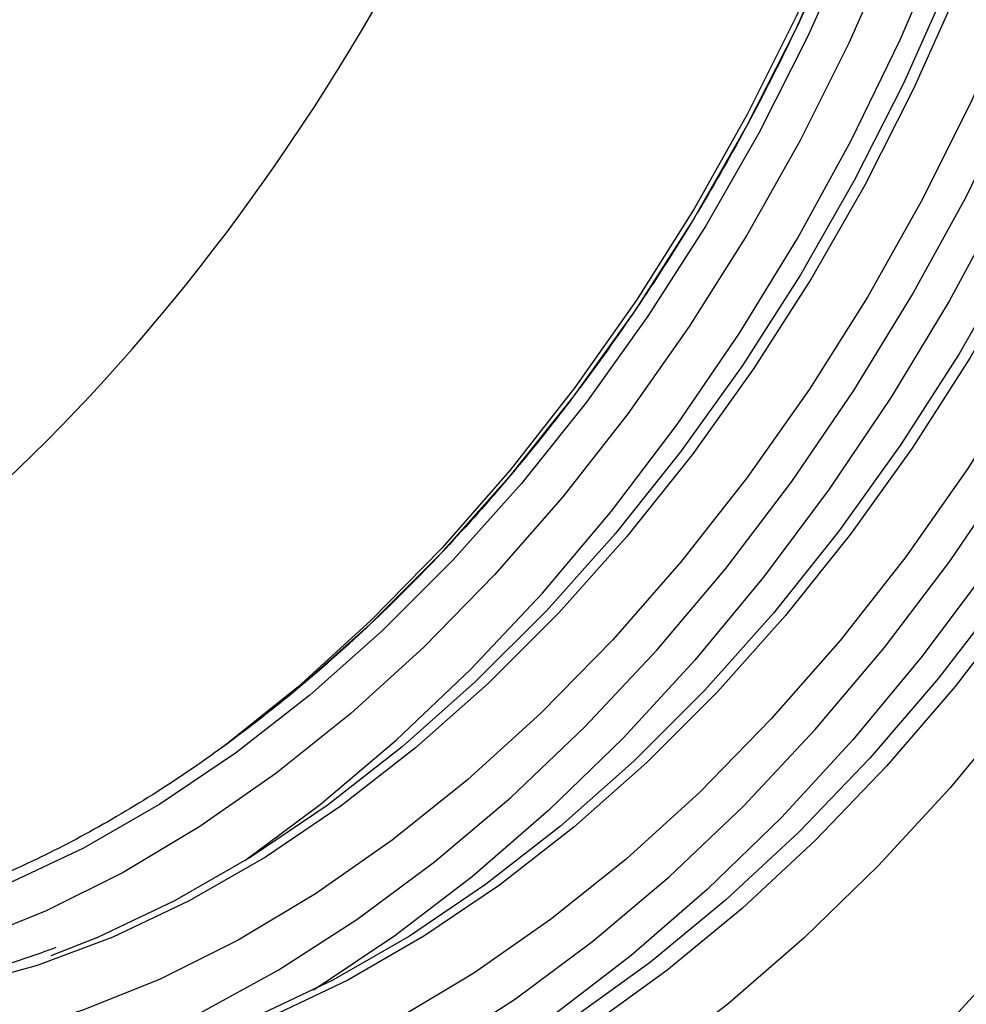
# Model space of a CAD drawing. Units: millimetres. Extents: x 0 to 420, y 0 to 297.
# Drawn here: x 175 to 179, y 51 to 54 of the extents above; entities that cross this region are included whole.
import ezdxf

# ---------------------------------------------------------------- set-up
doc = ezdxf.new("R2010")
doc.units = ezdxf.units.MM

msp = doc.modelspace()

# ---------------------------------------------------------------- linework, layer by layer
at = {"color": 7, "linetype": 'Continuous', "lineweight": 25, "flags": 128}
for points in [[(179.1006, 57.693), (179.0882, 57.3084), (179.0509, 56.9139), (178.9891, 56.5119), (178.9031, 56.1052), (178.7934, 55.6964), (178.6609, 55.288), (178.5063, 54.8828), (178.3307, 54.4834), (178.1351, 54.0923), (177.921, 53.7121), (177.6896, 53.3453), (177.4424, 52.9943), (177.1811, 52.6612), (176.9073, 52.3484), (176.6229, 52.0577), (176.3296, 51.7912), (176.0295, 51.5505), (176.0294, 51.5504)], [(179.1006, 57.6119), (179.0881, 57.2305), (179.0507, 56.8391), (178.9886, 56.4404), (178.9022, 56.0369), (178.7922, 55.6315), (178.6591, 55.2267), (178.5041, 54.8253), (178.3279, 54.4299), (178.1319, 54.0432), (177.9174, 53.6677), (177.6857, 53.306), (177.4384, 52.9604), (177.1772, 52.6333), (176.9037, 52.3268), (176.6199, 52.0429), (176.3276, 51.7837), (176.0942, 51.5991)], [(176.1169, 51.094), (176.4187, 51.3189), (176.7246, 51.5775), (177.0228, 51.8614), (177.3115, 52.1687), (177.5888, 52.4976), (177.8531, 52.846), (178.1028, 53.2118), (178.3362, 53.5928), (178.5519, 53.9865), (178.7487, 54.3906), (178.9253, 54.8026), (179.0806, 55.22), (179.2137, 55.64), (179.3237, 56.0603), (179.41, 56.4781), (179.472, 56.8909), (179.5094, 57.2962), (179.5204, 57.5596)], [(175.4108, 50.2598), (175.6157, 50.336), (175.9333, 50.4796), (176.2509, 50.6536), (176.5666, 50.8572), (176.8783, 51.0891), (177.1843, 51.3477), (177.4825, 51.6315), (177.7711, 51.9389), (178.0485, 52.2677), (178.3128, 52.6162), (178.5624, 52.982), (178.7958, 53.363), (179.0116, 53.7567), (179.2083, 54.1608), (179.3849, 54.5728), (179.5403, 54.9901), (179.6733, 55.4102), (179.7833, 55.8305), (179.8696, 56.2483), (179.9316, 56.6611), (179.969, 57.0664), (179.9815, 57.4616)], [(180.1229, 57.4616), (180.1105, 57.0645), (180.0734, 56.6574), (180.0119, 56.2428), (179.9262, 55.8231), (179.817, 55.4008), (179.6848, 54.9786), (179.5305, 54.5589), (179.3549, 54.1443), (179.1593, 53.7372), (178.9446, 53.3402), (178.7123, 52.9555), (178.4636, 52.5856), (178.2002, 52.2326), (177.9236, 51.8987), (177.6354, 51.5859), (177.3374, 51.296), (177.0314, 51.0308), (176.7192, 50.7919), (176.4028, 50.5807), (176.3922, 50.5741)], [(179.5393, 57.3686), (179.5269, 57.0335), (179.4893, 56.6395), (179.4267, 56.2381), (179.3398, 55.832), (179.229, 55.4238), (179.0951, 55.0164), (178.939, 54.6123), (178.7617, 54.2142), (178.5644, 53.825), (178.3484, 53.447), (178.1152, 53.0829), (177.8663, 52.735), (177.6033, 52.4057), (177.328, 52.0972), (177.0423, 51.8114), (176.7481, 51.5504), (176.4472, 51.3159), (176.1417, 51.1094), (175.8337, 50.9322), (175.5251, 50.7857), (175.3381, 50.7119)], [(180.7593, 57.1434), (180.7469, 56.7463), (180.7098, 56.3392), (180.6483, 55.9246), (180.5626, 55.5049), (180.4534, 55.0826), (180.3212, 54.6604), (180.1669, 54.2407), (179.9913, 53.8261), (179.7957, 53.419), (179.581, 53.022), (179.3487, 52.6373), (179.1, 52.2674), (178.8366, 51.9144), (178.56, 51.5805), (178.2718, 51.2677), (177.9738, 50.9778), (177.6678, 50.7126), (177.3556, 50.4737), (177.0392, 50.2625), (176.7203, 50.0803), (176.5049, 49.9744)], [(180.1757, 57.0504), (180.1633, 56.7153), (180.1257, 56.3213), (180.0631, 55.9199), (179.9762, 55.5138), (179.8654, 55.1056), (179.7315, 54.6982), (179.5754, 54.2941), (179.3981, 53.896), (179.2008, 53.5068), (178.9848, 53.1288), (178.7516, 52.7647), (178.5027, 52.4168), (178.2397, 52.0875), (177.9644, 51.779), (177.6787, 51.4932), (177.3844, 51.2322), (177.0836, 50.9977), (176.7781, 50.7912), (176.4701, 50.614), (176.1615, 50.4675), (175.9745, 50.3937)], [(178.5541, 54.8003), (178.3779, 54.4049), (178.1819, 54.0182), (177.9674, 53.6427), (177.7357, 53.281), (177.4884, 52.9354), (177.2272, 52.6083), (176.9537, 52.3018), (176.6699, 52.0179), (176.3776, 51.7587), (176.0787, 51.5257), (175.7753, 51.3205), (175.4693, 51.1446), (175.1628, 50.999), (174.8578, 50.8847), (174.5564, 50.8026), (174.2605, 50.753), (173.9722, 50.7365), (173.6933, 50.753), (173.5859, 50.7687)], [(178.7184, 54.7767), (178.5428, 54.3773), (178.3473, 53.9862), (178.1331, 53.606), (177.9017, 53.2392), (177.6545, 52.8882), (177.3932, 52.5552), (177.1195, 52.2423), (176.835, 51.9517), (176.5418, 51.6851), (176.2416, 51.4444), (175.9364, 51.2311), (175.6283, 51.0466), (175.3191, 50.892), (175.0109, 50.7684), (174.7058, 50.6765), (174.4056, 50.617), (174.1123, 50.5903), (173.8624, 50.594)], [(179.7698, 54.6713), (179.6147, 54.2699), (179.4386, 53.8745), (179.2426, 53.4878), (179.028, 53.1124), (178.7964, 52.7506), (178.5491, 52.4051), (178.2878, 52.0779), (178.0144, 51.7714), (177.7306, 51.4876), (177.4383, 51.2283), (177.1394, 50.9953), (176.8359, 50.7902), (176.5299, 50.6142), (176.2234, 50.4686), (175.9184, 50.3544), (175.617, 50.2722), (175.3212, 50.2227), (175.0329, 50.2062), (174.754, 50.2227), (174.4864, 50.2722), (174.232, 50.3544), (173.9923, 50.4686), (173.9827, 50.4741)], [(175.2588, 49.7731), (175.3187, 49.7785), (175.6247, 49.8258), (175.9364, 49.9058), (176.2521, 50.0178), (176.5697, 50.1614), (176.8873, 50.3354), (177.203, 50.539), (177.5147, 50.7709), (177.8206, 51.0295), (178.1189, 51.3133), (178.4075, 51.6207), (178.6849, 51.9495), (178.9492, 52.298), (179.1988, 52.6638), (179.4322, 53.0448), (179.648, 53.4385), (179.8447, 53.8426), (180.0213, 54.2546), (180.1766, 54.6719)], [(180.0003, 54.6295), (179.8443, 54.2205), (179.6671, 53.8174), (179.4698, 53.4227), (179.2536, 53.0391), (179.0201, 52.6689), (178.7706, 52.3146), (178.5069, 51.9785), (178.2306, 51.6628), (177.9436, 51.3695), (177.6476, 51.1005), (177.3447, 50.8575), (177.0367, 50.6422), (176.7257, 50.456), (176.4137, 50.3), (176.1027, 50.1752), (175.7947, 50.0825), (175.4918, 50.0225), (175.1958, 49.9956), (174.9087, 50.0018), (174.6325, 50.0413), (174.3688, 50.1137), (174.1193, 50.2185), (174.0413, 50.2596)], [(178.9783, 54.5881), (178.8022, 54.1927), (178.6062, 53.806), (178.3916, 53.4306), (178.16, 53.0688), (177.9127, 52.7233), (177.6514, 52.3961), (177.378, 52.0896), (177.0942, 51.8058), (176.8019, 51.5465), (176.503, 51.3135), (176.1995, 51.1084), (175.8935, 50.9324), (175.587, 50.7868), (175.282, 50.6726), (174.9806, 50.5904), (174.6848, 50.5409), (174.3965, 50.5244), (174.1176, 50.5409), (173.85, 50.5904), (173.7725, 50.6116)], [(179.2079, 54.5387), (179.0307, 54.1356), (178.8334, 53.7409), (178.6172, 53.3573), (178.3837, 52.9871), (178.1342, 52.6328), (177.8705, 52.2967), (177.5942, 51.981), (177.3072, 51.6877), (177.0112, 51.4187), (176.7083, 51.1757), (176.4003, 50.9604), (176.0893, 50.7742), (175.7773, 50.6182), (175.4663, 50.4934), (175.1583, 50.4007), (174.8554, 50.3407), (174.5594, 50.3138), (174.362, 50.3144)], [(180.3835, 54.4926), (180.2291, 54.0827), (180.0536, 53.6783), (179.8581, 53.282), (179.6438, 52.8964), (179.4121, 52.5237), (179.1645, 52.1664), (178.9026, 51.8268), (178.6279, 51.507), (178.3423, 51.209), (178.0475, 50.9347), (177.7454, 50.6858), (177.438, 50.464), (177.127, 50.2705), (176.8146, 50.1067), (176.5027, 49.9735), (176.1933, 49.8719), (175.8882, 49.8024), (175.5896, 49.7656), (175.2991, 49.7615), (175.2389, 49.7649)], [(179.2308, 52.1333), (178.9689, 51.7937), (178.6942, 51.4738), (178.4086, 51.1758), (178.1138, 50.9015), (177.8117, 50.6527), (177.5042, 50.4308), (177.1933, 50.2374), (176.8809, 50.0735), (176.569, 49.9404), (176.2595, 49.8388), (175.9545, 49.7693), (175.6558, 49.7324), (175.3654, 49.7284), (175.085, 49.7572), (174.8165, 49.8186), (174.5616, 49.9124), (174.3218, 50.0378), (174.0986, 50.1942), (173.8936, 50.3804), (173.7079, 50.5954), (173.643, 50.6839)], [(179.2255, 51.72), (178.9489, 51.3861), (178.6607, 51.0732), (178.3627, 50.7833), (178.0567, 50.5181), (177.7445, 50.2792), (177.4281, 50.068), (177.1092, 49.8858), (176.7898, 49.7337), (176.4719, 49.6126), (176.1573, 49.5233), (175.848, 49.4662), (175.5458, 49.4417), (175.2525, 49.45), (174.9699, 49.4911)], [(174.9319, 48.5417), (175.2496, 48.5289), (175.5765, 48.5494), (175.911, 48.6029), (176.2514, 48.6892), (176.5958, 48.8078), (176.9425, 48.9581), (177.2896, 49.1394), (177.6354, 49.3506), (177.978, 49.5907), (178.3157, 49.8584), (178.6466, 50.1524), (178.9692, 50.471), (179.2816, 50.8127)], [(174.9319, 48.5417), (175.2496, 48.5289), (175.5765, 48.5494), (175.911, 48.6029), (176.2514, 48.6892), (176.5958, 48.8078), (176.9425, 48.9581), (177.2896, 49.1394), (177.6354, 49.3506), (177.978, 49.5907), (178.3157, 49.8584), (178.6466, 50.1524), (178.9692, 50.471), (179.2816, 50.8127)]]:
    msp.add_lwpolyline(points, dxfattribs=at)
at = {"color": 7, "linetype": 'Continuous', "lineweight": 25}
msp.add_ellipse((173.8232, 56.4933), major_axis=(2.5551, 5.0067), ratio=0.608112, start_param=3.69993, end_param=5.742946, dxfattribs=at)
for points, knots in [([(178.2492, 60.0938), (178.2493, 60.0937), (178.3131, 60.0381), (178.4253, 59.9031), (178.5831, 59.6879), (178.7197, 59.4459), (178.8369, 59.1826), (178.9334, 58.8986), (179.0088, 58.5958), (179.0627, 58.2758), (179.0939, 57.9474), (179.1025, 57.6615), (179.0977, 57.3689), (179.0785, 57.0624), (179.0336, 56.6902), (178.9669, 56.3121), (178.8788, 55.9305), (178.7696, 55.5476), (178.6402, 55.1657), (178.4912, 54.7871), (178.3235, 54.4141), (178.1382, 54.0489), (177.9363, 53.6936), (177.7191, 53.3505), (177.4879, 53.0215), (177.244, 52.7087), (176.989, 52.4138), (176.7243, 52.1387), (176.4516, 51.885), (176.1725, 51.6542), (175.8887, 51.4476), (175.602, 51.2665), (175.314, 51.1119), (175.0265, 50.9846), (174.7411, 50.8854), (174.4598, 50.8151), (174.1837, 50.7731), (173.9156, 50.7625), (173.7161, 50.7705), (173.6102, 50.7913), (173.5871, 50.7959)], [0, 0, 0, 0, 0.0000397, 0.0281873, 0.0562909, 0.0843498, 0.1123701, 0.1403611, 0.168332, 0.1962909, 0.2242439, 0.2504824, 0.2651632, 0.2931098, 0.3210646, 0.3490226, 0.376984, 0.4049485, 0.4329157, 0.460885, 0.4888556, 0.5168268, 0.5447978, 0.5727675, 0.6007353, 0.6287003, 0.6566619, 0.6846194, 0.7125723, 0.7405205, 0.768464, 0.7964038, 0.8243415, 0.8522792, 0.8802206, 0.9081717, 0.9361405, 0.9641368, 0.9921708, 1, 1, 1, 1]), ([(175.3572, 50.7445), (175.2933, 50.7213), (175.1343, 50.6634), (174.8841, 50.6035), (174.6081, 50.5612), (174.3392, 50.5487), (174.0797, 50.5674), (173.8879, 50.5975), (173.7871, 50.6306), (173.7652, 50.6378)], [0, 0, 0, 0, 0.112478, 0.280325, 0.448278, 0.616397, 0.784741, 0.95336, 1, 1, 1, 1]), ([(175.2703, 49.7829), (175.1887, 49.7905), (175.0192, 49.8065), (174.775, 49.8669), (174.5362, 49.9553), (174.3111, 50.0729), (174.1005, 50.2179), (173.9069, 50.3912), (173.7535, 50.5576), (173.6723, 50.6758), (173.6432, 50.7182)], [0, 0, 0, 0, 0.123743, 0.25707, 0.390602, 0.524291, 0.658042, 0.79172, 0.925242, 1, 1, 1, 1])]:
    msp.add_open_spline(points, degree=3, knots=knots, dxfattribs=at)

doc.saveas('drawing.dxf')
